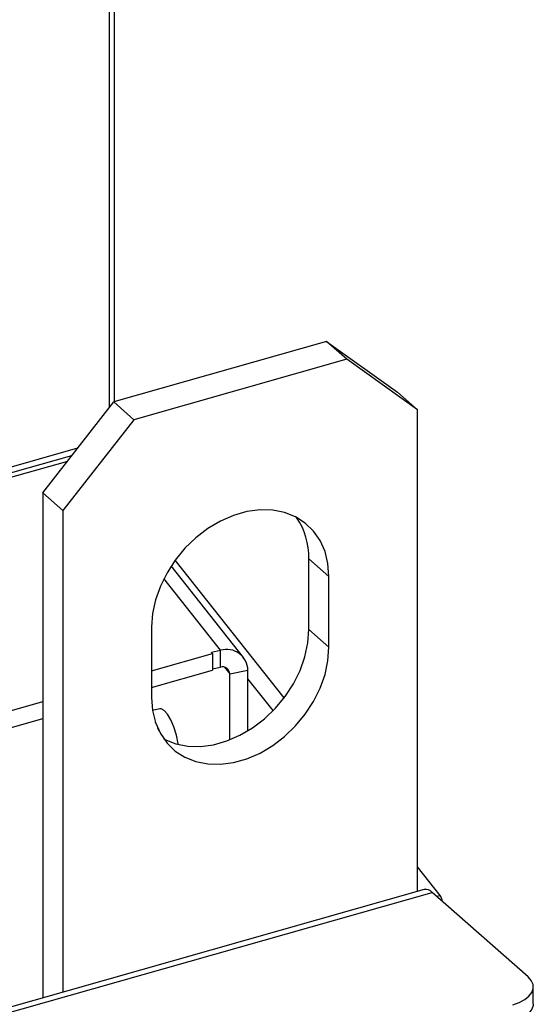
# Model space of a CAD drawing. Extents: x 19.1 to 29.8, y 0.6 to 8.7.
# Drawn here: x 27 to 27.1, y 5.5 to 5.6 of the extents above; entities that cross this region are included whole.
import ezdxf

# ---------------------------------------------------------------- set-up
doc = ezdxf.new("R2010")
doc.units = 0
doc.header["$MEASUREMENT"] = 0
doc.layers.get('0').update_dxf_attribs({"linetype": 'CONTINUOUS'})
doc.layers.add('D7', color=7, linetype='CONTINUOUS')

# ---------------------------------------------------------------- blocks, each defined once
blk = doc.blocks.new('A$C531A1E5B')
at = {"color": 7, "linetype": 'CONTINUOUS'}
for p, q in [((6.161240956467857, 1.950084762973933), (6.161240956467857, 1.779575935218052)), ((6.160634175503695, 1.948717952255453), (6.160634175503695, 1.778854862013958)), ((6.187169994019676, 1.786937309877594), (6.161185243249683, 1.779560117975642)), ((6.189629057986998, 1.784771913980094), (6.187169994019676, 1.786937309877594)), ((6.187169994019676, 1.786937309877594), (6.195831577609688, 1.78077035161558)), ((6.189629057986998, 1.784771913980094), (6.163644307217005, 1.777394722078142)), ((6.198290641576996, 1.778604955718077), (6.189629057986998, 1.784771913980094)), ((6.195831577609688, 1.78077035161558), (6.198290641576996, 1.778604955718077)), ((6.152523659659686, 1.768475031778991), (6.161185243249683, 1.779560117975642)), ((6.161185243249683, 1.779560117975642), (6.163644307217005, 1.777394722078142)), ((6.198290641576996, 1.719884832617971), (6.198290641576996, 1.778604955718077)), ((6.163644307217005, 1.777394722078142), (6.154982723627008, 1.766309635881491)), ((6.026980732771555, 1.737095990844352), (6.156805190985644, 1.773954531377271)), ((6.02769436969367, 1.736587888709533), (6.156091545546538, 1.773041208643136)), ((6.155530025929899, 1.772322576387634), (6.028255882608867, 1.736188097300076)), ((6.154982723627008, 1.766309635881491), (6.152523659659686, 1.768475031778991)), ((6.152523659659686, 1.768475031778991), (6.152523659659686, 1.706891373055257)), ((6.154982723627008, 1.766309635881491), (6.154982723627008, 1.707589512781382)), ((6.181974136132816, 1.743476426804691), (6.1686861641004, 1.760267224375863)), ((6.187463662089506, 1.758279081300262), (6.185004598122184, 1.760444477197762)), ((6.185004598122184, 1.751818454968426), (6.185004598122184, 1.760444477197762)), ((6.177044265745558, 1.74840662449612), (6.168205180739101, 1.759575769546672)), ((6.174238719629336, 1.749284826790561), (6.167311996399583, 1.75803749478975)), ((6.187463662089506, 1.749653059070926), (6.187463662089506, 1.758279081300262)), ((6.165809703114498, 1.752131421381968), (6.165809703114498, 1.743505399152632)), ((6.187463662089506, 1.749653059070926), (6.185004598122184, 1.751818454968426)), ((6.173131013041306, 1.749065671415426), (6.174238719629336, 1.749284826790561)), ((6.174238719629336, 1.747221482273304), (6.174238719629336, 1.749284826790561)), ((6.165809703114498, 1.746796086491887), (6.173254428228582, 1.748909722906383)), ((6.173254428228582, 1.748909722906383), (6.173131013041306, 1.749065671415426)), ((6.173254428228582, 1.748909722906383), (6.173254428228582, 1.746846378389129)), ((6.173254428228582, 1.747026744105717), (6.174238719629336, 1.747221482273304)), ((6.174708118976945, 1.747217499845338), (6.175350130921679, 1.746406247942033)), ((6.165809703114498, 1.744732741974634), (6.173254428228582, 1.746846378389129)), ((6.175350130921679, 1.746406247942033), (6.177565544097739, 1.746844558692299)), ((6.175350130921679, 1.738358393599057), (6.175350130921679, 1.746406247942033)), ((6.177565544097739, 1.739465431760959), (6.177565544097739, 1.746844558692299)), ((6.180638414500571, 1.741926530132869), (6.177565544097739, 1.745809436024789)), ((6.033720553367026, 1.709294576014582), (6.152523659659686, 1.743024037850684)), ((6.166809717496726, 1.742135276029554), (6.165926275776378, 1.741960490573081)), ((6.033720553367026, 1.707231231497325), (6.152523659659686, 1.740960693333427)), ((6.20102729069324, 1.719400694214649), (6.198290641576996, 1.722858747950923)), ((6.199080095048636, 1.72010896213953), (5.991202088888663, 1.661091426923907)), ((5.992179226971153, 1.660748111669122), (6.200057233131126, 1.719765646884746)), ((6.21176237761555, 1.709458362412647), (6.200057233131126, 1.719765646884746)), ((6.200573611722426, 1.719310935621429), (6.20102729069324, 1.719400694214649)), ((6.20127826795126, 1.718690431345269), (6.20127826795126, 1.718742495128133)), ((6.212411822076696, 1.706165485911733), (6.212411822076696, 1.70822883042899))]:
    blk.add_line(p, q, dxfattribs=at)
at = {"color": 7, "linetype": 'CONTINUOUS', "flags": 128}
for points in [[(6.187463662089506, 1.758279081300262), (6.18734273367415, 1.759851801535728), (6.186982649769057, 1.761320725518036), (6.186391454053656, 1.762653039912749), (6.1855823528633, 1.763818983017874), (6.184573420181572, 1.764792509591103), (6.183387193897396, 1.765551872657493), (6.182050172345747, 1.766080109300955), (6.180592222378756, 1.766365419587753), (6.179045912189487, 1.766401430157547), (6.177445783792358, 1.766187336593706), (6.175827581411646, 1.765727921392678), (6.174227453014517, 1.765033447130882), (6.172681142825247, 1.76411942721575), (6.171223192858257, 1.763006279341809), (6.169886171306608, 1.761718869393142), (6.168699945022432, 1.760285955980624), (6.167691012340704, 1.758739548022071), (6.166881911150348, 1.757114189715917), (6.166290715434947, 1.755446188880892), (6.165930631529854, 1.753772805899366), (6.165809703114498, 1.752131421381968)], [(6.167305474563726, 1.738461512631346), (6.1674271073393, 1.7383980036929), (6.168764128890935, 1.737869767049439), (6.170222078857925, 1.73758445676264), (6.171768389047195, 1.737548446192847), (6.173368517444324, 1.737762539756684), (6.17498671982505, 1.738221954957716), (6.176586848222165, 1.738916429219511), (6.178133158411448, 1.739830449134647), (6.179591108378439, 1.740943597008584), (6.180928129930074, 1.742231006957251), (6.182114356214264, 1.743663920369769), (6.183123288895978, 1.745210328328323), (6.183932390086333, 1.746835686634476), (6.184523585801749, 1.748503687469501), (6.184883669706828, 1.750177070451027), (6.185004598122184, 1.751818454968426)], [(6.165809703114498, 1.743505399152632), (6.165930631529854, 1.741932678917166), (6.166290715434947, 1.740463754934858), (6.166881911150348, 1.739131440540142), (6.167691012340704, 1.73796549743502), (6.168699945022432, 1.736991970861791), (6.169886171306608, 1.736232607795401), (6.171223192858257, 1.73570437115194), (6.172681142825247, 1.735419060865141), (6.174227453014517, 1.735383050295347), (6.175827581411646, 1.735597143859188), (6.177445783792358, 1.736056559060216), (6.179045912189487, 1.736751033322012), (6.180592222378756, 1.737665053237144), (6.182050172345747, 1.738778201111085), (6.183387193897396, 1.740065611059752), (6.184573420181572, 1.74149852447227), (6.1855823528633, 1.743044932430823), (6.186391454053656, 1.744670290736977), (6.186982649769057, 1.746338291572002), (6.18734273367415, 1.748011674553524), (6.187463662089506, 1.749653059070926)], [(6.169090458157534, 1.737782175459344), (6.169073368734537, 1.73787892423902), (6.168835783993309, 1.738948830680457), (6.168524339994541, 1.739948814115365), (6.168158605910058, 1.74081604190685), (6.167761562157501, 1.741496022943331), (6.167358156456039, 1.741946031515486), (6.166973736269533, 1.742137791929718), (6.166809717496726, 1.742135276029554)], [(6.209890649787873, 1.70606343453149), (6.210688295129138, 1.7063449117971), (6.21136078695806, 1.706698786999215), (6.2118822817908, 1.70711146091228), (6.212232738873361, 1.707567074709246), (6.212398690336634, 1.708048119407401), (6.212373758758936, 1.708536108728776), (6.21215890224682, 1.70901228951741), (6.21176237761555, 1.709458362412647)], [(6.212411822076696, 1.706165485911733), (6.212398690336634, 1.705984774890144), (6.212232738873361, 1.705503730191989), (6.2118822817908, 1.705048116395023), (6.21136078695806, 1.704635442481958), (6.210688295129138, 1.704281567279839), (6.209890649787873, 1.704000090014233)]]:
    blk.add_lwpolyline(points, dxfattribs=at)
at = {"color": 7, "linetype": 'CONTINUOUS'}
for centre, radius, start, end in [((6.176430386751711, 1.760645512879574), 0.008576567843312373, 358.6568576900015, 34.37873333109279), ((6.174977336573768, 1.746803916681436), 0.002588526600243289, 0.8996281425927924, 106.5793293064989), ((6.17448547361969, 1.746392670432837), 0.0008647638976322987, 0.8996281426706622, 106.5793293065112), ((6.158504559563831, 1.736638199120712), 0.008682553227287651, 18.63557745834332, 26.52180291334691), ((6.199253026560378, 1.719038942304095), 0.001083903942227854, 42.10188977576284, 99.18049045701548), ((6.200258683625627, 1.718731768724336), 0.001018929897484967, 357.746390590194, 41.03333784222652)]:
    blk.add_arc(centre, radius, start, end, dxfattribs=at)

msp = doc.modelspace()

# ---------------------------------------------------------------- block references
at = {"layer": 'D7', "color": 7, "linetype": 'CONTINUOUS'}
msp.add_blockref('A$C531A1E5B', (20.84127764199643, 3.76358550064413), dxfattribs=at)

doc.saveas('drawing.dxf')
